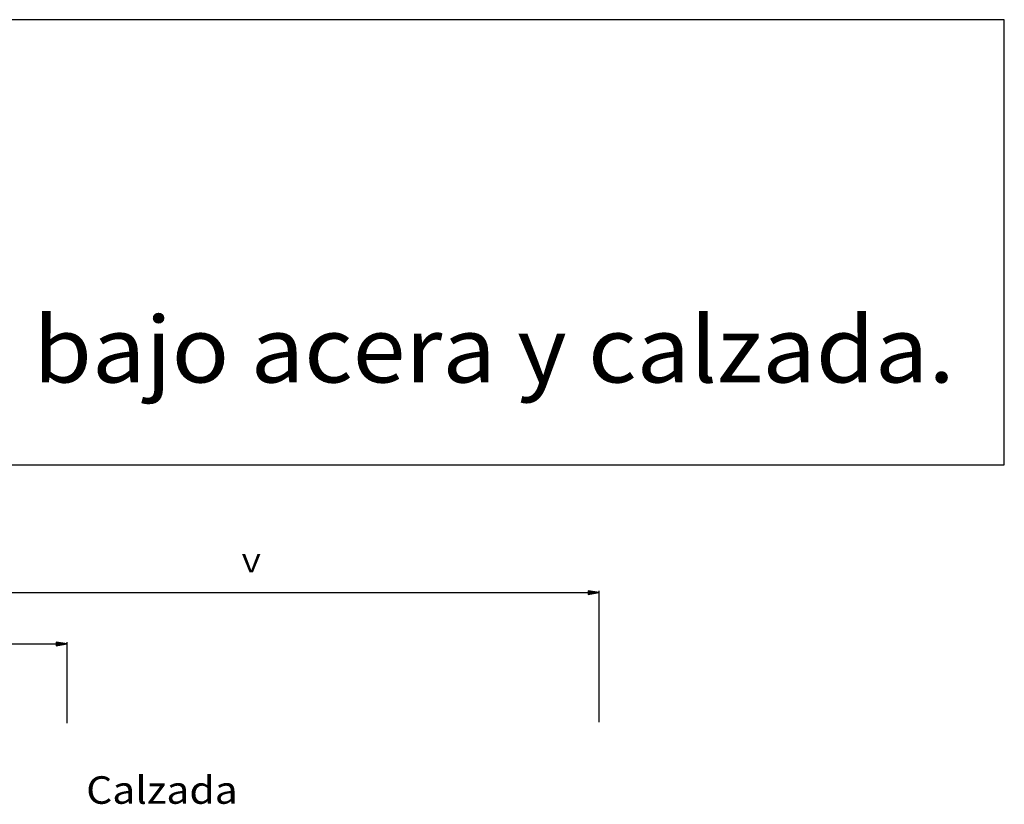
# Model space of a CAD drawing. Extents: x 1388 to 25399, y -7684 to -2863.
# Drawn here: x 25384 to 25391, y -2870 to -2864 of the extents above; entities that cross this region are included whole.
import ezdxf
from ezdxf.enums import TextEntityAlignment as Align

# ---------------------------------------------------------------- set-up
doc = ezdxf.new("R2010")
doc.units = 0
doc.header["$MEASUREMENT"] = 0
doc.layers.add('0-CYPE1', color=2, linetype='CONTINUOUS')
doc.layers.add('CYPECABECERA', color=2, linetype='CONTINUOUS')
doc.styles.add('CYPETXT', font='ARIAL.TTF', dxfattribs={"height": 0.2})

msp = doc.modelspace()

# ---------------------------------------------------------------- hatches: boundary and pattern name
at = {"layer": '0-CYPE1', "linetype": 'Continuous'}
for points in [[(25388.2074, -2868.0442), (25388.2074, -2868.0709), (25388.2874, -2868.0575)], [(25384.3437, -2868.417), (25384.3437, -2868.4436), (25384.4237, -2868.4303)]]:
    msp.add_hatch(color=256, dxfattribs=at).paths.add_polyline_path(points)

# ---------------------------------------------------------------- linework, layer by layer
for p, q in [((25383.3129, -2868.0575), (25388.2074, -2868.0575)), ((25388.2874, -2868.9988), (25388.2874, -2868.0442)), ((25384.4237, -2869.0062), (25384.4237, -2868.417)), ((25383.3129, -2868.4303), (25384.3437, -2868.4303))]:
    msp.add_line(p, q, dxfattribs=at)
for points in [[(25388.2074, -2868.0442), (25388.2074, -2868.0709), (25388.2874, -2868.0575)], [(25384.3437, -2868.417), (25384.3437, -2868.4436), (25384.4237, -2868.4303)]]:
    msp.add_lwpolyline(points, close=True, dxfattribs=at)
at = {"layer": 'CYPECABECERA', "linetype": 'Continuous'}
for p, q in [((25391.23, -2863.8982), (25371.2729, -2863.8982)), ((25391.23, -2867.131), (25391.23, -2863.8982)), ((25371.2729, -2867.131), (25391.23, -2867.131))]:
    msp.add_line(p, q, dxfattribs=at)

# ---------------------------------------------------------------- texts
at = {"layer": '0-CYPE1', "linetype": 'Continuous', "style": 'CYPETXT'}
for s, height, width, p, p2 in [('V', 0.1333, 1.078572, (25385.6931, -2867.9109), (25385.8271, -2867.9109)), ('Calzada', 0.2, 1.074039, (25384.5615, -2869.5914), (25385.6625, -2869.5914))]:
    msp.add_text(s, height=height, dxfattribs=dict(at, width=width)).set_placement(p, p2, align=Align.FIT)
at = {"layer": 'CYPECABECERA', "linetype": 'Continuous', "style": 'CYPETXT', "width": 1.07761}
msp.add_text('Sección tipo conjunta de instalaciones bajo acera y calzada.', height=0.478933, dxfattribs=at).set_placement((25371.6321, -2866.5323), (25390.8708, -2866.5323), align=Align.FIT)

doc.saveas('drawing.dxf')
